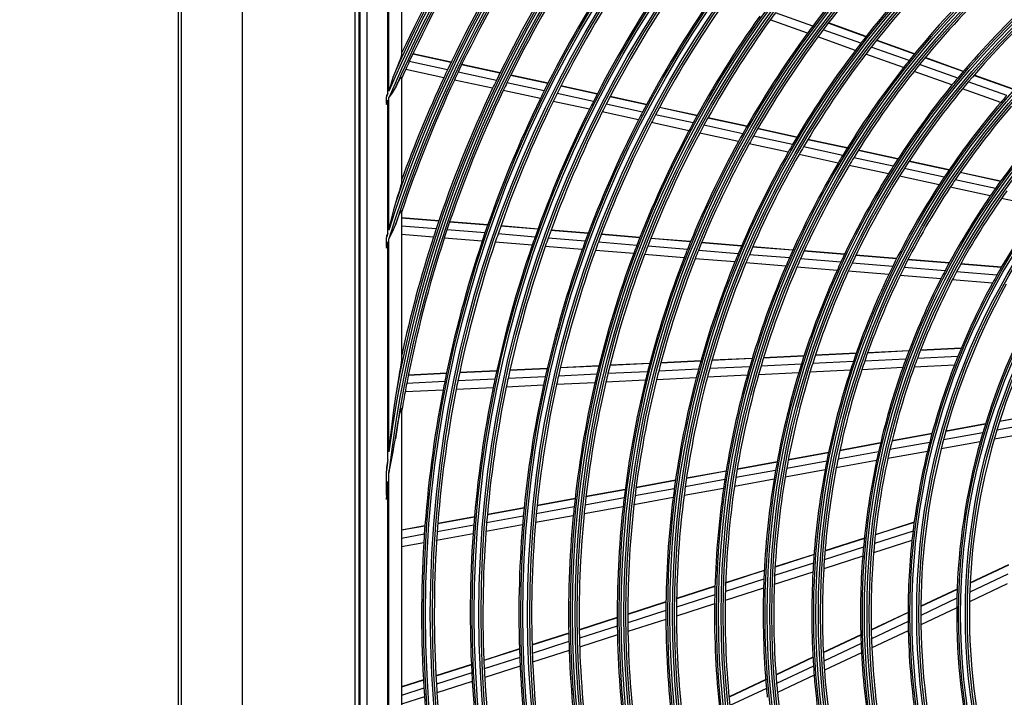
# Model space of a CAD drawing. Units: millimetres. Extents: x 0 to 5868, y 0 to 4185.
# Drawn here: x 1523 to 1755, y 2028 to 2188 of the extents above; entities that cross this region are included whole.
import ezdxf

# ---------------------------------------------------------------- set-up
doc = ezdxf.new("R2010")
doc.units = ezdxf.units.MM
doc.layers.add('LG-DIMENSION', color=7, linetype='Continuous')
doc.layers.add('LG-Product', color=3, linetype='Continuous')
doc.styles.add('LG-TEXT', font='arial_0.ttf')
doc.dimstyles.new('LG_DIM', dxfattribs={"dimtxt": 50, "dimasz": 50, "dimexe": 5, "dimexo": 10, "dimgap": 15, "dimtad": 1, "dimtoh": 1, "dimdec": 0, "dimzin": 0, "dimdsep": 46, "dimtxsty": 'LG-TEXT', "dimcen": 0.09, "dimclrd": 7, "dimclre": 7, "dimadec": 0, "dimazin": 0, "dimtfac": 1, "dimtdec": 0, "dimtofl": 0, "dimtmove": 0, "dimatfit": 0, "dimfxl": 30, "dimtolj": 1, "dimtzin": 0, "dimarcsym": 0})

# ---------------------------------------------------------------- blocks, each defined once
blk = doc.blocks.new('*D8')
at = {"layer": 'Defpoints', "color": 0, "transparency": 16777216}
for p in [(1379.16, 2419.04), (1702, 2419.04), (1702, 1038.6)]:
    blk.add_point(p, dxfattribs=at)
at = {"layer": 'LG-DIMENSION', "color": 7, "lineweight": -2, "transparency": 16777216}
for p, q in [((1692, 2419.04), (1374.16, 2419.04)), ((1379.16, 1088.6), (1379.16, 2369.04)), ((1692, 1038.6), (1374.16, 1038.6))]:
    blk.add_line(p, q, dxfattribs=at)
at = {"layer": 'LG-DIMENSION', "color": 7, "transparency": 16777216}
for points in [[(1370.83, 2369.04), (1387.49, 2369.04), (1379.16, 2419.04)], [(1370.83, 1088.6), (1387.49, 1088.6), (1379.16, 1038.6)]]:
    blk.add_solid(points, dxfattribs=at)
at = {"layer": 'LG-DIMENSION', "color": 0, "transparency": 16777216, "insert": (1338.61, 1728.82), "char_height": 50, "attachment_point": 5, "rotation": 90, "style": 'LG-TEXT'}
blk.add_mtext('\\A1;1380', dxfattribs=at)
blk = doc.blocks.new('U3-3')
at = {"layer": 'LG-Product', "color": 3, "linetype": 'Continuous'}
for p, q in [((1927.35, 3370.74), (1927.35, 2020.74)), ((1913.05, 2022.28), (1913.05, 3349.88)), ((1954.05, 3302.42), (1954.05, 2712.42)), ((1955.05, 2712.42), (1955.05, 3302.42)), ((1955.18, 3302.32), (1955.18, 2712.52)), ((1956.84, 3300.67), (1956.84, 2714.18)), ((1965.05, 3160.24), (1965.05, 3139.67)), ((1961.82, 3130.47), (1961.82, 3155.88)), ((1962.05, 3131.01), (1962.05, 3156.33)), ((2062.28, 3146.39), (2053.43, 3149.56)), ((2061.03, 3144.71), (2052.21, 3147.88)), ((2073.63, 3142.33), (2064.74, 3145.51)), ((2074.84, 3143.88), (2065.93, 3147.07)), ((2074.89, 3143.93), (2065.97, 3147.13)), ((2072.35, 3140.66), (2063.49, 3143.83)), ((2086.3, 3139.78), (2077.33, 3142.99)), ((2086.34, 3139.83), (2077.37, 3143.04)), ((1965.23, 3140.35), (1965.05, 3140.39)), ((1965.2, 3140.29), (1965.05, 3140.32)), ((2085.05, 3138.24), (2076.11, 3141.44)), ((1964.5, 3137.98), (1964.07, 3136.9)), ((1964.7, 3138.51), (1964.5, 3137.98)), ((1964.88, 3139), (1964.7, 3138.51)), ((1965, 3139.4), (1964.88, 3139)), ((1965.05, 3139.67), (1965, 3139.4)), ((1975.92, 3136.05), (1966.89, 3138.01)), ((1976.74, 3137.79), (1967.71, 3139.74)), ((1976.77, 3137.85), (1967.74, 3139.8)), ((2083.74, 3136.58), (2074.82, 3139.78)), ((2097.83, 3135.65), (2088.8, 3138.88)), ((2097.88, 3135.7), (2088.84, 3138.94)), ((1963.61, 3135.77), (1963.03, 3134.22)), ((1964.07, 3136.9), (1963.61, 3135.77)), ((1975.05, 3134.2), (1966.04, 3136.15)), ((1988.31, 3135.29), (1979.26, 3137.25)), ((1988.34, 3135.35), (1979.29, 3137.31)), ((2095.19, 3132.48), (2086.22, 3135.69)), ((2096.54, 3134.12), (2087.54, 3137.35)), ((1963.03, 3134.22), (1962.53, 3132.62)), ((1964.05, 3132.71), (1964.48, 3133.54)), ((1964.48, 3133.54), (1964.69, 3133.9)), ((1964.69, 3133.9), (1964.87, 3134.18)), ((1964.87, 3134.18), (1965, 3134.32)), ((1965, 3134.32), (1965.05, 3134.26)), ((1965.05, 3134.26), (1965.05, 3109.58)), ((1986.58, 3131.7), (1977.55, 3133.65)), ((1987.47, 3133.56), (1978.43, 3135.51)), ((1999.66, 3132.83), (1990.83, 3134.74)), ((1999.69, 3132.89), (1990.86, 3134.8)), ((2108.13, 3129.97), (2099.05, 3133.22)), ((2109.46, 3131.48), (2100.35, 3134.74)), ((2109.51, 3131.53), (2100.4, 3134.8)), ((1962.53, 3132.62), (1962.05, 3131.01)), ((1962.9, 3130.6), (1963.61, 3131.8)), ((1963.61, 3131.8), (1964.05, 3132.71)), ((1997.89, 3129.26), (1989.09, 3131.16)), ((1998.8, 3131.11), (1989.98, 3133.01)), ((2011.29, 3130.32), (2002.69, 3132.18)), ((2011.32, 3130.38), (2002.72, 3132.24)), ((2106.72, 3128.35), (2097.69, 3131.59)), ((1961.65, 3130.22), (1961.48, 3129.96)), ((1961.48, 3129.96), (1961.48, 3129.87)), ((1961.48, 3129.87), (1961.48, 3129.79)), ((1961.48, 3129.79), (1961.48, 3129.74)), ((1961.48, 3129.74), (1961.48, 3129.7)), ((1961.48, 3128.11), (1961.48, 3129.7)), ((1961.82, 3130.47), (1961.65, 3130.22)), ((1961.65, 3128.37), (1961.82, 3128.9)), ((1961.82, 3097.46), (1961.82, 3128.9)), ((1962.05, 3129.44), (1962.9, 3130.6)), ((1962.05, 3098.19), (1962.05, 3129.44)), ((2009.48, 3126.75), (2000.91, 3128.6)), ((2010.41, 3128.59), (2001.82, 3130.45)), ((2022.96, 3127.79), (2014.33, 3129.66)), ((2022.99, 3127.85), (2014.37, 3129.72)), ((1961.48, 3127.84), (1961.65, 3128.37)), ((1961.48, 3128.11), (1961.48, 3128.05)), ((1961.48, 3128.05), (1961.48, 3128)), ((1961.48, 3128), (1961.48, 3127.92)), ((1961.48, 3127.92), (1961.48, 3127.84)), ((2022.05, 3126.08), (2013.44, 3127.94)), ((2034.93, 3125.2), (2026.01, 3127.13)), ((2034.96, 3125.27), (2026.05, 3127.19)), ((2021.1, 3124.24), (2012.5, 3126.1)), ((2033.99, 3123.49), (2025.1, 3125.42)), ((2046.69, 3122.66), (2037.48, 3124.65)), ((2046.73, 3122.72), (2037.52, 3124.71)), ((2033.01, 3121.66), (2024.13, 3123.58)), ((2045.73, 3120.96), (2036.54, 3122.94)), ((2058.51, 3120.1), (2049.26, 3122.11)), ((2058.55, 3120.16), (2049.29, 3122.17)), ((2044.71, 3119.13), (2035.55, 3121.11)), ((2057.51, 3118.41), (2048.28, 3120.4)), ((2070.4, 3117.53), (2061.09, 3119.55)), ((2070.44, 3117.59), (2061.13, 3119.61)), ((2056.47, 3116.59), (2047.26, 3118.58)), ((2069.37, 3115.84), (2060.09, 3117.85)), ((2082.38, 3114.94), (2073, 3116.97)), ((2082.42, 3115), (2073.04, 3117.03)), ((2068.28, 3114.03), (2059.03, 3116.03)), ((2081.3, 3113.26), (2071.96, 3115.28)), ((2080.17, 3111.46), (2070.86, 3113.47)), ((2093.33, 3110.66), (2083.91, 3112.7)), ((2094.46, 3112.33), (2085, 3114.38)), ((2094.5, 3112.39), (2085.03, 3114.44)), ((2092.15, 3108.87), (2082.77, 3110.9)), ((2105.47, 3108.03), (2095.96, 3110.09)), ((2106.66, 3109.69), (2097.1, 3111.76)), ((2106.7, 3109.75), (2097.14, 3111.82)), ((1964.66, 3107.96), (1964.47, 3107.3)), ((1964.84, 3108.59), (1964.66, 3107.96)), ((1964.94, 3108.99), (1964.84, 3108.59)), ((1965.02, 3109.34), (1964.94, 3108.99)), ((1965.05, 3109.58), (1965.02, 3109.34)), ((2104.23, 3106.26), (2094.77, 3108.3)), ((1964.05, 3105.93), (1963.61, 3104.52)), ((1964.47, 3107.3), (1964.05, 3105.93)), ((2116.19, 3103.67), (2106.88, 3105.68)), ((1963.16, 3102.97), (1962.76, 3101.39)), ((1963.61, 3104.52), (1963.16, 3102.97)), ((1962.76, 3101.39), (1962.4, 3099.79)), ((1964.01, 3100.53), (1964.42, 3101.6)), ((1964.42, 3101.6), (1964.62, 3102.1)), ((1964.62, 3102.1), (1964.82, 3102.53)), ((1964.82, 3102.53), (1964.94, 3102.74)), ((1964.94, 3102.74), (1965.02, 3102.82)), ((1965.02, 3102.82), (1965.05, 3102.75)), ((1965.05, 3102.75), (1965.05, 3067.83)), ((1973.87, 3100.36), (1965.05, 3101.08)), ((1973.85, 3100.29), (1965.05, 3101.01)), ((1962.4, 3099.79), (1962.05, 3098.19)), ((1962.9, 3097.75), (1963.61, 3099.42)), ((1963.61, 3099.42), (1964.01, 3100.53)), ((1973.24, 3098.46), (1965.05, 3099.14)), ((1985.42, 3099.34), (1976.42, 3100.08)), ((1985.44, 3099.4), (1976.44, 3100.14)), ((1997.28, 3098.36), (1988.51, 3099.08)), ((1997.3, 3098.43), (1988.53, 3099.15)), ((1961.65, 3097.11), (1961.48, 3096.75)), ((1961.48, 3096.75), (1961.48, 3096.58)), ((1961.48, 3096.58), (1961.48, 3096.4)), ((1961.48, 3094.3), (1961.48, 3096.4)), ((1961.82, 3097.46), (1961.65, 3097.11)), ((1962.05, 3096.13), (1962.9, 3097.75)), ((1962.05, 3045.76), (1962.05, 3096.13)), ((1972.6, 3096.51), (1965.05, 3097.13)), ((1984.13, 3095.56), (1975.16, 3096.3)), ((1984.79, 3097.51), (1975.8, 3098.25)), ((1996.62, 3096.54), (1987.87, 3097.26)), ((2008.5, 3095.56), (1999.72, 3096.29)), ((2009.18, 3097.38), (2000.38, 3098.11)), ((2009.2, 3097.45), (2000.4, 3098.17)), ((2021.38, 3096.38), (2012.29, 3097.13)), ((2021.4, 3096.44), (2012.31, 3097.19)), ((2033.37, 3095.39), (2023.98, 3096.17)), ((2033.4, 3095.46), (2024.01, 3096.23)), ((1961.48, 3093.94), (1961.65, 3094.66)), ((1961.48, 3094.3), (1961.48, 3094.14)), ((1961.48, 3094.14), (1961.48, 3093.99)), ((1961.48, 3093.99), (1961.48, 3093.96)), ((1961.48, 3093.96), (1961.48, 3093.94)), ((1961.65, 3094.66), (1961.82, 3095.38)), ((1961.82, 3044), (1961.82, 3095.38)), ((1995.94, 3094.59), (1987.21, 3095.31)), ((2007.79, 3093.61), (1999.03, 3094.34)), ((2020.67, 3094.56), (2011.6, 3095.31)), ((2032.64, 3093.58), (2023.27, 3094.35)), ((2045.43, 3094.4), (2035.99, 3095.18)), ((2045.45, 3094.47), (2036.01, 3095.24)), ((2057.55, 3093.4), (2048.06, 3094.18)), ((2057.58, 3093.47), (2048.08, 3094.25)), ((2019.94, 3092.62), (2010.89, 3093.36)), ((2031.87, 3091.63), (2022.53, 3092.4)), ((2043.86, 3090.65), (2034.47, 3091.42)), ((2044.66, 3092.59), (2035.25, 3093.36)), ((2056.75, 3091.59), (2047.28, 3092.37)), ((2068.91, 3090.59), (2059.38, 3091.38)), ((2069.76, 3092.4), (2060.2, 3093.19)), ((2069.79, 3092.46), (2060.23, 3093.25)), ((2082.08, 3091.39), (2072.43, 3092.18)), ((2082.11, 3091.45), (2072.46, 3092.24)), ((2055.91, 3089.66), (2046.47, 3090.43)), ((2068.03, 3088.66), (2058.53, 3089.44)), ((2081.18, 3089.58), (2071.57, 3090.37)), ((2093.56, 3088.56), (2083.86, 3089.36)), ((2094.52, 3090.36), (2084.77, 3091.16)), ((2094.55, 3090.43), (2084.8, 3091.23)), ((2106.84, 3089.35), (2097.24, 3090.14)), ((2106.88, 3089.41), (2097.28, 3090.2)), ((2080.24, 3087.65), (2070.67, 3088.44)), ((2092.56, 3086.64), (2082.91, 3087.43)), ((2105.82, 3087.56), (2096.27, 3088.34)), ((2104.75, 3085.64), (2095.26, 3086.42)), ((2060.2, 3068.4), (2050.61, 3067.93)), ((2060.22, 3068.47), (2050.63, 3068)), ((2072.54, 3069), (2062.87, 3068.53)), ((2072.56, 3069.07), (2062.89, 3068.6)), ((2085.01, 3069.61), (2075.24, 3069.13)), ((2085.03, 3069.68), (2075.26, 3069.2)), ((2096.58, 3068.31), (2087.01, 3067.84)), ((2097.36, 3070.22), (2087.74, 3069.75)), ((2097.39, 3070.28), (2087.76, 3069.81)), ((1964.78, 3065.81), (1964.6, 3064.68)), ((1964.87, 3066.37), (1964.78, 3065.81)), ((1964.95, 3066.91), (1964.87, 3066.37)), ((1965.02, 3067.42), (1964.95, 3066.91)), ((1965.05, 3067.83), (1965.02, 3067.42)), ((2011.71, 3066.03), (2002.6, 3065.59)), ((2011.72, 3066.1), (2002.61, 3065.65)), ((2023.73, 3066.62), (2014.32, 3066.16)), ((2023.74, 3066.69), (2014.33, 3066.23)), ((2035.81, 3067.21), (2026.35, 3066.75)), ((2035.83, 3067.28), (2026.37, 3066.81)), ((2047.4, 3065.9), (2037.91, 3065.44)), ((2047.96, 3067.8), (2038.44, 3067.34)), ((2047.98, 3067.87), (2038.46, 3067.41)), ((2059.59, 3066.5), (2050.04, 3066.03)), ((2071.88, 3067.1), (2062.25, 3066.63)), ((2084.29, 3067.71), (2074.57, 3067.23)), ((2095.77, 3066.26), (2086.26, 3065.8)), ((1964.4, 3063.53), (1964.01, 3061.22)), ((1964.6, 3064.68), (1964.4, 3063.53)), ((1975.67, 3064.27), (1966.65, 3063.83)), ((1975.68, 3064.34), (1966.66, 3063.9)), ((1987.55, 3064.85), (1978.76, 3064.42)), ((1987.57, 3064.92), (1978.78, 3064.49)), ((1999.04, 3063.54), (1990.24, 3063.11)), ((1999.48, 3065.43), (1990.66, 3065)), ((1999.49, 3065.5), (1990.68, 3065.07)), ((2011.24, 3064.14), (2002.15, 3063.69)), ((2023.24, 3064.72), (2013.85, 3064.26)), ((2035.28, 3065.31), (2025.85, 3064.85)), ((2046.82, 3063.87), (2037.36, 3063.41)), ((2058.96, 3064.47), (2049.45, 3064)), ((2071.2, 3065.06), (2061.62, 3064.6)), ((2083.55, 3065.67), (2073.88, 3065.19)), ((1964.01, 3061.22), (1963.61, 3058.87)), ((1975.28, 3062.38), (1966.27, 3061.94)), ((1987.14, 3062.96), (1978.37, 3062.53)), ((1998.6, 3061.52), (1989.82, 3061.09)), ((2010.77, 3062.11), (2001.7, 3061.67)), ((2022.73, 3062.7), (2013.36, 3062.24)), ((2034.74, 3063.28), (2025.33, 3062.82)), ((1963.61, 3058.87), (1963.13, 3055.61)), ((1974.88, 3060.36), (1965.89, 3059.92)), ((1986.72, 3060.94), (1977.97, 3060.51)), ((1963.13, 3055.61), (1962.73, 3052.33)), ((1964.49, 3053.91), (1964.69, 3054.88)), ((1964.69, 3054.88), (1964.8, 3055.34)), ((1964.8, 3055.34), (1964.91, 3055.76)), ((1964.91, 3055.76), (1964.96, 3055.94)), ((1964.96, 3055.94), (1965.01, 3056.04)), ((1965.01, 3056.04), (1965.04, 3056.04)), ((1965.04, 3056.04), (1965.05, 3055.92)), ((1965.05, 3055.92), (1965.05, 2958.93)), ((2116.27, 3054.7), (2106.42, 3052.91)), ((2116.3, 3054.77), (2106.45, 3052.98)), ((1962.73, 3052.33), (1962.37, 3049.05)), ((1963.94, 3050.91), (1964.3, 3052.92)), ((1964.3, 3052.92), (1964.49, 3053.91)), ((2103.09, 3052.3), (2093.73, 3050.6)), ((2103.11, 3052.38), (2093.75, 3050.68)), ((2115.56, 3052.67), (2105.79, 3050.9)), ((1963.61, 3048.89), (1963.94, 3050.91)), ((2090.45, 3050.01), (2080.97, 3048.29)), ((2090.47, 3050.08), (2080.99, 3048.36)), ((2102.48, 3050.29), (2093.18, 3048.6)), ((2114.84, 3050.51), (2105.15, 3048.75)), ((1962.37, 3049.05), (1962.05, 3045.76)), ((1963.06, 3045.79), (1963.35, 3047.33)), ((1963.35, 3047.33), (1963.61, 3048.89)), ((2078.28, 3047.8), (2068.66, 3046.05)), ((2078.3, 3047.87), (2068.67, 3046.12)), ((2089.92, 3048.01), (2080.5, 3046.3)), ((2101.86, 3048.15), (2092.63, 3046.47)), ((1962.66, 3043.83), (1963.06, 3045.79)), ((2066, 3045.57), (2056.48, 3043.84)), ((2066.02, 3045.64), (2056.49, 3043.91)), ((2077.82, 3045.81), (2068.25, 3044.07)), ((2089.39, 3045.88), (2080.02, 3044.18)), ((1961.65, 3043.09), (1961.48, 3042.18)), ((1961.82, 3044), (1961.65, 3043.09)), ((1962.26, 3041.87), (1962.66, 3043.83)), ((2053.84, 3043.36), (2044.4, 3041.64)), ((2053.86, 3043.43), (2044.41, 3041.71)), ((2065.6, 3043.59), (2056.11, 3041.87)), ((2077.36, 3043.7), (2067.83, 3041.97)), ((1961.48, 3042.18), (1961.48, 3041.74)), ((1961.48, 3041.74), (1961.48, 3041.3)), ((1961.48, 3035.56), (1961.48, 3041.3)), ((1962.05, 3040.8), (1962.06, 3040.85)), ((1962.05, 2974.04), (1962.05, 3040.8)), ((1962.06, 3040.89), (1962.16, 3041.38)), ((1962.06, 3040.85), (1962.06, 3040.89)), ((1962.16, 3041.38), (1962.26, 3041.87)), ((2041.79, 3041.17), (2032.42, 3039.47)), ((2041.8, 3041.24), (2032.43, 3039.54)), ((2053.49, 3041.39), (2044.08, 3039.69)), ((2065.19, 3041.49), (2055.75, 3039.77)), ((1961.64, 3036.62), (1961.82, 3038.76)), ((1961.82, 2976.09), (1961.82, 3038.76)), ((2029.82, 3038.99), (2020.5, 3037.3)), ((2029.83, 3039.06), (2020.51, 3037.37)), ((2041.48, 3039.21), (2032.13, 3037.51)), ((2053.14, 3039.3), (2043.76, 3037.59)), ((1961.48, 3034.48), (1961.64, 3036.62)), ((1961.48, 3035.56), (1961.48, 3035.02)), ((2017.92, 3036.83), (2008.65, 3035.15)), ((2017.93, 3036.9), (2008.66, 3035.22)), ((2029.55, 3037.04), (2020.25, 3035.36)), ((2041.17, 3037.12), (2031.85, 3035.43)), ((1961.48, 3035.02), (1961.48, 3034.48)), ((2006.08, 3034.68), (1997.1, 3033.05)), ((2006.09, 3034.75), (1997.11, 3033.12)), ((2017.68, 3034.89), (2008.43, 3033.21)), ((2029.27, 3034.96), (2020.01, 3033.28)), ((1994.04, 3032.56), (1985.35, 3030.98)), ((1994.03, 3032.49), (1985.35, 3030.92)), ((2005.87, 3032.74), (1996.91, 3031.12)), ((2017.44, 3032.81), (2008.22, 3031.14)), ((1982.29, 3030.43), (1973.63, 3028.86)), ((1982.29, 3030.36), (1973.63, 3028.79)), ((1993.67, 3028.49), (1985.02, 3026.92)), ((1993.85, 3030.56), (1985.18, 3028.99)), ((2005.66, 3030.67), (1996.73, 3029.05)), ((2086.24, 3029.07), (2077.07, 3026.13)), ((2086.25, 3029.15), (2077.08, 3026.2)), ((1970.58, 3028.3), (1965.05, 3027.3)), ((1970.58, 3028.23), (1965.05, 3027.23)), ((1970.44, 3026.31), (1965.05, 3025.33)), ((1981.97, 3026.37), (1973.35, 3024.8)), ((1982.13, 3028.43), (1973.48, 3026.86)), ((2085.98, 3027.03), (2076.86, 3024.1)), ((1970.31, 3024.25), (1965.05, 3023.29)), ((2074.47, 3025.29), (2065.15, 3022.31)), ((2074.47, 3025.37), (2065.16, 3022.38)), ((2085.73, 3024.85), (2076.66, 3021.94)), ((2062.58, 3021.48), (2053.36, 3018.52)), ((2062.59, 3021.55), (2053.37, 3018.59)), ((2074.27, 3023.27), (2065, 3020.29)), ((2062.44, 3019.47), (2053.26, 3016.52)), ((2074.09, 3021.11), (2064.86, 3018.15)), ((2050.82, 3017.77), (2041.68, 3014.84)), ((2050.82, 3017.7), (2041.68, 3014.77)), ((2062.31, 3017.33), (2053.17, 3014.4)), ((2108.36, 3016.84), (2099.39, 3012.6)), ((2108.53, 3019.06), (2099.48, 3014.78)), ((2108.53, 3018.98), (2099.48, 3014.71)), ((2050.72, 3015.71), (2041.62, 3012.79)), ((2108.23, 3014.56), (2099.33, 3010.36)), ((2039.15, 3014.03), (2030.08, 3011.12)), ((2039.15, 3013.96), (2030.08, 3011.05)), ((2050.64, 3013.58), (2041.57, 3010.67)), ((2096.41, 3013.33), (2087.81, 3009.27)), ((2096.41, 3013.26), (2087.81, 3009.19)), ((2027.57, 3010.31), (2018.55, 3007.42)), ((2027.57, 3010.24), (2018.55, 3007.35)), ((2039.1, 3011.98), (2030.05, 3009.08)), ((2039.06, 3009.87), (2030.05, 3006.97)), ((2096.34, 3011.16), (2087.8, 3007.12)), ((2027.55, 3008.27), (2018.56, 3005.38)), ((2084.8, 3007.84), (2076.09, 3003.73)), ((2084.8, 3007.77), (2076.09, 3003.65)), ((2096.31, 3008.93), (2087.82, 3004.92)), ((2016.05, 3006.61), (2007.08, 3003.73)), ((2016.05, 3006.54), (2007.08, 3003.66)), ((2027.55, 3006.17), (2018.58, 3003.29)), ((2084.81, 3005.7), (2076.15, 3001.61)), ((2004.59, 3002.93), (1995.9, 3000.15)), ((2004.59, 3002.87), (1995.9, 3000.08)), ((2016.07, 3004.58), (2007.12, 3001.71)), ((2084.84, 3003.51), (2076.23, 2999.44)), ((2004.63, 3000.92), (1995.97, 2998.13)), ((2016.1, 3002.5), (2007.17, 2999.63)), ((2073.62, 3002.56), (2064.77, 2998.38)), ((2073.62, 3002.48), (2064.77, 2998.31)), ((1992.93, 2999.19), (1984.52, 2996.49)), ((1992.93, 2999.12), (1984.53, 2996.43)), ((2004.7, 2998.84), (1996.05, 2996.06)), ((2073.69, 3000.45), (2064.89, 2996.29)), ((2073.79, 2998.28), (2065.03, 2994.15)), ((1993, 2997.18), (1984.62, 2994.49)), ((2062.33, 2997.22), (2053.58, 2993.09)), ((2062.33, 2997.15), (2053.58, 2993.01)), ((1981.56, 2995.54), (1973.18, 2992.85)), ((1981.57, 2995.47), (1973.19, 2992.79)), ((1981.66, 2993.54), (1973.3, 2990.86)), ((1993.09, 2995.11), (1984.72, 2992.42)), ((2062.45, 2995.14), (2053.74, 2991.02)), ((1970.23, 2991.91), (1965.05, 2990.24)), ((1970.23, 2991.84), (1965.05, 2990.17)), ((1981.77, 2991.48), (1973.43, 2988.8)), ((2051.16, 2991.94), (2042.48, 2987.84)), ((2051.16, 2991.87), (2042.48, 2987.77)), ((2062.61, 2993), (2053.93, 2988.9)), ((1970.35, 2989.91), (1965.05, 2988.21)), ((2051.33, 2989.88), (2042.68, 2985.8)), ((1970.49, 2987.85), (1965.05, 2986.11))]:
    blk.add_line(p, q, dxfattribs=at)
at = {"layer": 'LG-Product', "color": 80, "linetype": 'Continuous'}
blk.add_line((1912.35, 2020.74), (1912.35, 3350.74), dxfattribs=at)
at = {"layer": 'LG-Product', "color": 3, "linetype": 'Continuous'}
for radius in [277.8, 277.31, 276.19, 275.7, 266.3, 265.81, 264.69, 264.2, 254.8, 254.31, 253.19, 252.7, 243.05, 242.56, 241.94, 241.45, 231.55, 231.06, 230.44, 229.95, 220.05, 219.56, 218.94, 218.45, 208.55, 208.06, 207.44, 206.95, 197.05, 196.56, 195.94, 195.45, 185.55, 185.06, 184.44, 183.95, 174.05, 173.56, 172.94, 172.45, 162.8, 162.31, 161.19, 160.7, 151.3, 150.81, 149.69, 149.2]:
    blk.add_circle((2248.05, 3007.42), radius, dxfattribs=at)
for radius, start, end in [(287.94, 97.4399, 173.3429), (288.56, 98.3259, 172.3644), (289.05, 100.2527, 169.7473), (287.45, 98.2935, 171.7065), (299.44, 132.718, 162.7678), (311.56, 135.0793, 156.6304), (310.94, 134.9658, 156.895), (300.06, 132.8455, 162.3918), (310.45, 135.0037, 156.381), (300.55, 133.086, 161.1523), (298.95, 132.7552, 162.0779), (312.05, 135.2984, 155.7141), (312.5, 148.0662, 154.9042), (310, 147.966, 155.0874), (301, 147.5913, 154.7007), (298.5, 147.4831, 154.5891), (232, 136.217, 143.2009), (229.5, 136.0311, 143.0089), (289.5, 147.0776, 154.1707), (287, 146.9604, 154.0497), (220.5, 135.3252, 142.2796), (218, 135.1183, 142.0658), (278.25, 146.5329, 153.6085), (275.25, 146.3799, 153.4506), (266.75, 145.927, 152.9831), (209, 134.3302, 141.2512), (263.75, 145.76, 152.8107), (206.5, 134.0984, 141.0115), (255.25, 145.2647, 152.2994), (252.25, 145.0817, 152.1104), (241, 143.8579, 144.353), (197.5, 133.2124, 140.0954), (195, 132.9509, 139.8249), (243.5, 144.521, 151.5313), (241, 144.353, 151.3579), (232, 143.2009, 143.717), (229.5, 143.0089, 143.5311), (232, 143.717, 150.7009), (229.5, 143.5311, 150.5089), (220.5, 142.8252, 149.7796), (220.5, 142.2796, 142.8252), (218, 142.0658, 142.6183), (310, 155.0874, 155.466), (218, 142.6183, 149.5658), (209, 141.2512, 141.8302), (310, 155.466, 155.9097), (301, 154.7007, 155.0913), (209, 141.8302, 148.7512), (206.5, 141.5984, 148.5115), (206.5, 141.0115, 141.5984), (301, 155.0913, 160.0851), (298.5, 154.9831, 161.4549), (298.5, 154.5891, 154.9831), (289.5, 154.1707, 154.5776), (197.5, 140.0954, 140.7124), (195, 139.8249, 140.4509), (289.5, 154.5776, 161.6707), (287, 154.4604, 161.5497), (287, 154.0497, 154.4604), (278.25, 153.6085, 154.0329), (197.5, 140.7124, 147.5954), (195, 140.4509, 147.3249), (311.56, 156.7378, 156.8928), (310.94, 157.0038, 157.1608), (278.25, 154.0329, 161.1085), (275.25, 153.8799, 160.9506), (275.25, 153.4506, 153.8799), (266.75, 152.9831, 153.427), (186, 138.7863, 139.447), (266.75, 153.427, 160.4831), (263.75, 152.8107, 153.26), (186, 139.447, 146.2863), (183.5, 139.1495, 145.9784), (263.75, 153.26, 160.3107), (255.25, 152.7647, 159.7994), (255.25, 152.2994, 152.7647), (252.25, 152.1104, 152.5817), (174.5, 138.0019, 144.7903), (252.25, 152.5817, 159.6104), (243.5, 152.021, 159.0313), (243.5, 151.5313, 152.021), (241, 151.3579, 151.853), (241, 151.853, 158.8579), (232, 150.7009, 151.217), (229.5, 150.5089, 151.0311), (232, 151.217, 158.2009), (229.5, 151.0311, 158.0089), (220.5, 149.7796, 150.3252), (218, 149.5658, 150.1183), (220.5, 150.3252, 157.2796), (218, 150.1183, 157.0658), (209, 148.7512, 149.3302), (206.5, 148.5115, 149.0984), (209, 149.3302, 156.2512), (206.5, 149.0984, 156.0115), (197.5, 147.5954, 148.2124), (195, 147.3249, 147.9509), (197.5, 148.2124, 155.0954), (195, 147.9509, 154.8249), (186, 146.2863, 146.947), (183.5, 145.9784, 146.6495), (186, 146.947, 153.7863), (183.5, 146.6495, 153.4784), (174.5, 144.7903, 145.5019), (174.5, 145.5019, 152.2903), (172, 145.16, 151.9363), (172, 144.4363, 145.16), (163.25, 143.8733, 150.6031), (289.5, 161.6707, 162.0776), (300.06, 162.5382, 162.7506), (289.5, 162.0776, 167.8357), (287, 161.9604, 169.0497), (287, 161.5497, 161.9604), (278.25, 161.1085, 161.5329), (275.25, 160.9506, 161.3799), (266.75, 160.4831, 160.927), (263.75, 160.3107, 160.76), (299.44, 162.9177, 163.1351), (278.25, 161.5329, 168.6085), (275.25, 161.3799, 168.4506), (266.75, 160.927, 167.9831), (263.75, 160.76, 167.8107), (255.25, 159.7994, 160.2647), (252.25, 159.6104, 160.0817), (243.5, 159.0313, 159.521), (241, 158.8579, 159.353), (255.25, 160.2647, 167.2994), (252.25, 160.0817, 167.1104), (243.5, 159.521, 166.5313), (241, 159.353, 166.3579), (232, 158.717, 165.7009), (229.5, 158.5311, 165.5089), (232, 158.2009, 158.717), (229.5, 158.0089, 158.5311), (220.5, 157.2796, 157.8252), (218, 157.0658, 157.6183), (209, 156.2512, 156.8302), (206.5, 156.0115, 156.5984), (220.5, 157.8252, 164.7796), (218, 157.6183, 164.5658), (209, 156.8302, 163.7512), (206.5, 156.5984, 163.5115), (197.5, 155.0954, 155.7124), (195, 154.8249, 155.4509), (186, 153.7863, 154.447), (183.5, 153.4784, 154.1495), (197.5, 155.7124, 162.5954), (195, 155.4509, 162.3249), (186, 154.447, 161.2863), (183.5, 154.1495, 160.9784), (174.5, 153.0019, 159.7903), (174.5, 152.2903, 153.0019), (172, 151.9363, 152.66), (163.25, 150.6031, 151.3733), (172, 152.66, 159.4363), (160.25, 150.8966, 165.1089), (163.25, 151.3733, 158.1031), (151.75, 149.4321, 163.5899), (148.75, 148.8706, 163.0071), (163.25, 158.1031, 158.8733), (209, 163.7512, 164.3302), (206.5, 163.5115, 164.0984), (197.5, 162.5954, 163.2124), (195, 162.3249, 162.9509), (186, 161.2863, 161.947), (183.5, 160.9784, 161.6495), (172, 160.16, 166.9363), (174.5, 159.7903, 160.5019), (172, 159.4363, 160.16), (163.25, 158.8733, 165.6031), (255.25, 167.2994, 167.7647), (252.25, 167.1104, 167.5817), (243.5, 166.5313, 167.021), (241, 166.3579, 166.853), (232, 165.7009, 166.217), (229.5, 165.5089, 166.0311), (218, 165.1183, 172.0658), (220.5, 164.7796, 165.3252), (218, 164.5658, 165.1183), (209, 164.3302, 171.2512), (206.5, 164.0984, 171.0115), (197.5, 163.2124, 170.0954), (195, 162.9509, 169.8249), (186, 161.947, 168.7863), (183.5, 161.6495, 168.4784), (174.5, 160.5019, 167.2903), (287, 169.0497, 169.4604), (278.25, 168.6085, 169.0329), (275.25, 168.4506, 168.8799), (263.75, 168.26, 175.3107), (266.75, 167.9831, 168.427), (263.75, 167.8107, 168.26), (255.25, 167.7647, 174.7994), (252.25, 167.5817, 174.6104), (243.5, 167.021, 174.0313), (241, 166.853, 173.8579), (232, 166.217, 173.2009), (229.5, 166.0311, 173.0089), (220.5, 165.3252, 172.2796), (287, 169.4604, 170.4229), (278.25, 169.0329, 176.1085), (275.25, 168.8799, 175.9506), (266.75, 168.427, 175.4831), (151.75, 163.5899, 164.4321), (148.75, 163.0071, 163.8706), (163.25, 165.6031, 166.3733), (160.25, 165.1089, 165.8966), (151.75, 164.4321, 178.5899), (148.75, 163.8706, 178.0071), (174.5, 167.2903, 168.0019), (172, 166.9363, 167.66), (163.25, 166.3733, 173.1031), (160.25, 165.8966, 180.1089), (288.56, 172.7179, 173.2575), (186, 168.7863, 169.447), (183.5, 168.4784, 169.1495), (174.5, 168.0019, 174.7903), (172, 167.66, 174.4363), (197.5, 170.0954, 170.7124), (195, 169.8249, 170.4509), (186, 169.447, 176.2863), (183.5, 169.1495, 175.9784), (287.94, 173.7521, 174.3913), (209, 171.2512, 171.8302), (206.5, 171.0115, 171.5984), (197.5, 170.7124, 177.5954), (195, 170.4509, 177.3249), (220.5, 172.2796, 172.8252), (218, 172.6183, 179.5658), (218, 172.0658, 172.6183), (209, 171.8302, 178.7512), (206.5, 171.5984, 178.5115), (241, 173.8579, 174.353), (232, 173.2009, 173.717), (229.5, 173.5311, 180.5089), (229.5, 173.0089, 173.5311), (220.5, 172.8252, 179.7796), (252.25, 174.6104, 175.0817), (243.5, 174.0313, 174.521), (241, 174.353, 181.3579), (232, 173.717, 180.7009), (263.75, 175.3107, 175.76), (255.25, 175.2647, 182.2994), (255.25, 174.7994, 175.2647), (252.25, 175.0817, 182.1104), (243.5, 174.521, 181.5313), (278.25, 176.1085, 176.5329), (275.25, 175.9506, 176.3799), (266.75, 175.927, 182.9831), (266.75, 175.4831, 175.927), (263.75, 175.76, 182.8107), (163.25, 173.1031, 173.8733), (278.25, 176.5329, 183.6085), (275.25, 176.3799, 183.4506), (172, 174.4363, 175.16), (163.25, 173.8733, 180.6031), (174.5, 174.7903, 175.5019), (172, 175.16, 181.9363), (186, 176.2863, 176.947), (183.5, 175.9784, 176.6495), (174.5, 175.5019, 182.2903), (186, 176.947, 183.7863), (183.5, 176.6495, 183.4784), (197.5, 177.5954, 178.2124), (195, 177.3249, 177.9509), (206.5, 178.5115, 179.0984), (197.5, 178.2124, 185.0954), (195, 177.9509, 184.8249), (148.75, 178.0071, 178.8706), (209, 179.3302, 186.2512), (209, 178.7512, 179.3302), (206.5, 179.0984, 186.0115), (151.75, 178.5899, 179.4321), (148.75, 178.8706, 193.0071), (220.5, 179.7796, 180.3252), (218, 179.5658, 180.1183), (151.75, 179.4321, 193.5899), (229.5, 180.5089, 181.0311), (220.5, 180.3252, 187.2796), (218, 180.1183, 187.0658), (163.25, 180.6031, 181.3733), (160.25, 180.1089, 180.8966), (232, 180.7009, 181.217), (229.5, 181.0311, 188.0089), (163.25, 181.3733, 188.1031), (160.25, 180.8966, 195.1089), (243.5, 181.5313, 182.021), (241, 181.3579, 181.853), (232, 181.217, 188.2009), (172, 181.9363, 182.66), (243.5, 182.021, 189.0313), (241, 181.853, 188.8579), (174.5, 182.2903, 183.0019), (174.5, 183.0019, 189.7903), (172, 182.66, 189.4363), (255.25, 182.2994, 182.7647), (252.25, 182.1104, 182.5817), (252.25, 182.5817, 189.6104), (183.5, 183.4784, 184.1495), (266.75, 182.9831, 183.427), (263.75, 182.8107, 183.26), (255.25, 182.7647, 189.7994), (186, 183.7863, 184.447), (183.5, 184.1495, 190.9784), (266.75, 183.427, 190.4831), (263.75, 183.26, 190.3107), (186, 184.447, 191.2863), (278.25, 183.6085, 184.0329), (275.25, 183.4506, 183.8799), (197.5, 185.0954, 185.7124), (195, 184.8249, 185.4509), (195, 185.4509, 192.3249), (278.25, 184.0329, 191.1085), (275.25, 183.8799, 190.9506)]:
    blk.add_arc((2248.05, 3007.42), radius, start, end, dxfattribs=at)

msp = doc.modelspace()

# ---------------------------------------------------------------- block references
at = {"layer": 'LG-Product'}
msp.add_blockref('U3-3', (-352.15, -959.7), dxfattribs=at)

# ---------------------------------------------------------------- dimensions: what is measured, and where the dimension line sits
at = {"layer": 'LG-DIMENSION'}
dim = msp.add_linear_dim(base=(1379.16, 2419.04), p1=(1702, 1038.6), p2=(1702, 2419.04), angle=90, dimstyle='LG_DIM', dxfattribs=at)
dim.commit()
dim.dimension.update_dxf_attribs({"geometry": '*D8', "text_midpoint": (1338.61, 1728.82)})

doc.saveas('drawing.dxf')
